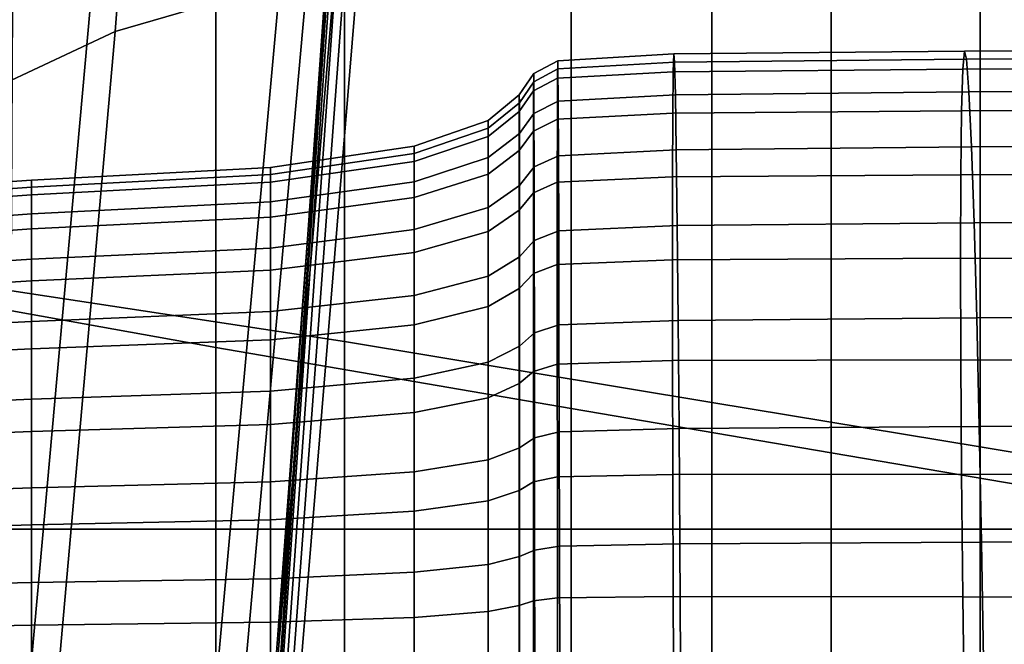
# Model space of a CAD drawing. Extents: x -0.369 to 0.34, y -0.316 to 0.365.
# Drawn here: x 0.071 to 0.09, y 0.161 to 0.173 of the extents above; entities that cross this region are included whole.
import ezdxf

# ---------------------------------------------------------------- set-up
doc = ezdxf.new("R2010")
doc.units = 0

msp = doc.modelspace()

# ---------------------------------------------------------------- linework, layer by layer
for points in [[(0.066336, 0.190364, 0.276818), (0.066336, 0.168578, 0.276985), (0.074584, 0.1671, 0.276741), (0.074584, 0.188725, 0.276573)], [(0.068505, 0.190283, 0.272932), (0.077029, 0.188839, 0.272687), (0.077029, 0.167214, 0.272855), (0.068505, 0.168513, 0.2731)], [(0.074584, 0.188725, 0.276573), (0.074584, 0.1671, 0.276741), (0.081334, 0.165944, 0.276521), (0.081334, 0.187441, 0.276353)], [(0.077029, 0.188839, 0.272687), (0.084004, 0.187555, 0.272468), (0.084004, 0.166058, 0.272636), (0.077029, 0.167214, 0.272855)], [(0.086271, 0.186502, 0.276193), (0.081334, 0.187441, 0.276353), (0.081334, 0.165944, 0.276521), (0.086271, 0.165099, 0.276361)], [(0.089105, 0.186616, 0.272307), (0.089105, 0.165213, 0.272475), (0.084004, 0.166058, 0.272636), (0.084004, 0.187555, 0.272468)], [(0.08988, 0.185822, 0.276081), (0.086271, 0.186502, 0.276193), (0.086271, 0.165099, 0.276361), (0.08988, 0.164487, 0.276249)], [(0.092657, 0.185962, 0.272051), (0.092656, 0.164625, 0.272219), (0.089105, 0.165213, 0.272475), (0.089105, 0.186616, 0.272307)], [(0.077543, 0.186345, 0.191937), (0.077543, 0.186334, 0.198719), (0.075701, 0.159566, 0.19478), (0.075701, 0.160301, 0.188105)], [(0.077543, 0.186345, 0.191937), (0.075701, 0.160301, 0.188105), (0.075701, 0.160807, 0.181244), (0.077543, 0.18537, 0.184858)], [(0.077543, 0.186187, 0.201484), (0.075701, 0.159228, 0.197517), (0.075701, 0.159566, 0.19478), (0.077543, 0.186334, 0.198719)], [(0.077543, 0.186187, 0.201484), (0.077543, 0.18548, 0.203969), (0.075701, 0.158772, 0.20004), (0.075701, 0.159228, 0.197517)], [(0.072677, 0.173096, 0.220865), (0.073679, 0.186067, 0.222207), (0.069979, 0.184347, 0.219474), (0.069028, 0.171386, 0.218067)], [(0.072677, 0.173096, 0.220865), (0.076326, 0.17416, 0.220455), (0.076143, 0.184389, 0.22152), (0.073679, 0.186067, 0.222207)], [(0.077543, 0.183789, 0.209913), (0.075701, 0.15768, 0.206071), (0.075701, 0.158772, 0.20004), (0.077543, 0.18548, 0.203969)], [(0.077543, 0.18256, 0.181202), (0.077543, 0.18537, 0.184858), (0.075701, 0.160807, 0.181244), (0.075701, 0.160454, 0.17795)], [(0.077543, 0.183789, 0.209913), (0.077543, 0.181088, 0.216077), (0.075701, 0.156296, 0.212429), (0.075701, 0.15768, 0.206071)], [(0.077543, 0.18256, 0.181202), (0.075701, 0.160454, 0.17795), (0.074514, 0.159868, 0.176816), (0.076326, 0.179764, 0.179743)], [(0.070768, 0.182305, 0.375766), (0.070671, 0.163649, 0.376891), (0.101787, 0.163649, 0.377147), (0.101934, 0.182307, 0.376145)], [(0.077543, 0.177351, 0.219225), (0.075701, 0.154963, 0.215931), (0.075701, 0.156296, 0.212429), (0.077543, 0.181088, 0.216077)], [(0.072677, 0.178832, 0.179257), (0.076326, 0.179764, 0.179743), (0.074514, 0.159868, 0.176816), (0.070954, 0.159673, 0.176438)], [(0.072677, 0.178832, 0.179257), (0.070954, 0.159673, 0.176438), (0.059301, 0.159673, 0.176438), (0.060735, 0.178832, 0.179257)], [(0.077543, 0.177351, 0.219225), (0.076326, 0.17416, 0.220455), (0.074514, 0.153981, 0.217486), (0.075701, 0.154963, 0.215931)], [(0.072677, 0.173096, 0.220865), (0.070954, 0.153654, 0.218005), (0.074514, 0.153981, 0.217486), (0.076326, 0.17416, 0.220455)], [(0.072677, 0.173096, 0.220865), (0.069028, 0.171386, 0.218067), (0.067393, 0.152204, 0.215245), (0.070954, 0.153654, 0.218005)], [(0.083273, 0.172334, 0.207284), (0.083284, 0.17267, 0.204914), (0.081079, 0.172542, 0.204904), (0.081076, 0.172211, 0.207252)], [(0.083298, 0.172513, 0.202525), (0.081083, 0.172386, 0.202539), (0.081079, 0.172542, 0.204904), (0.083284, 0.17267, 0.204914)], [(0.083273, 0.172334, 0.207284), (0.088774, 0.172385, 0.207285), (0.088805, 0.172725, 0.204904), (0.083284, 0.17267, 0.204914)], [(0.083298, 0.172513, 0.202525), (0.083284, 0.17267, 0.204914), (0.088805, 0.172725, 0.204904), (0.088844, 0.172571, 0.202506)], [(0.088774, 0.172385, 0.207285), (0.09914, 0.172407, 0.207263), (0.099209, 0.172754, 0.204877), (0.088805, 0.172725, 0.204904)], [(0.088844, 0.172571, 0.202506), (0.088805, 0.172725, 0.204904), (0.099209, 0.172754, 0.204877), (0.099295, 0.172604, 0.202474)], [(0.081076, 0.172211, 0.207252), (0.081079, 0.172542, 0.204904), (0.080623, 0.172298, 0.204875), (0.080622, 0.171973, 0.207179)], [(0.081083, 0.172386, 0.202539), (0.080625, 0.172144, 0.202553), (0.080623, 0.172298, 0.204875), (0.081079, 0.172542, 0.204904)], [(0.083314, 0.171896, 0.200208), (0.081088, 0.171774, 0.200243), (0.081083, 0.172386, 0.202539), (0.083298, 0.172513, 0.202525)], [(0.083314, 0.171896, 0.200208), (0.083298, 0.172513, 0.202525), (0.088844, 0.172571, 0.202506), (0.088889, 0.171954, 0.20018)], [(0.088889, 0.171954, 0.20018), (0.088844, 0.172571, 0.202506), (0.099295, 0.172604, 0.202474), (0.099393, 0.171991, 0.200145)], [(0.080349, 0.171578, 0.207057), (0.080622, 0.171973, 0.207179), (0.080623, 0.172298, 0.204875), (0.08035, 0.171893, 0.204825)], [(0.080351, 0.171743, 0.202576), (0.08035, 0.171893, 0.204825), (0.080623, 0.172298, 0.204875), (0.080625, 0.172144, 0.202553)], [(0.081088, 0.171774, 0.200243), (0.080628, 0.171543, 0.2003), (0.080625, 0.172144, 0.202553), (0.081083, 0.172386, 0.202539)], [(0.083264, 0.171545, 0.20955), (0.083273, 0.172334, 0.207284), (0.081076, 0.172211, 0.207252), (0.081073, 0.17143, 0.209496)], [(0.083264, 0.171545, 0.20955), (0.08875, 0.17159, 0.209562), (0.088774, 0.172385, 0.207285), (0.083273, 0.172334, 0.207284)], [(0.08875, 0.17159, 0.209562), (0.099088, 0.171605, 0.209546), (0.09914, 0.172407, 0.207263), (0.088774, 0.172385, 0.207285)], [(0.080352, 0.171161, 0.200393), (0.080351, 0.171743, 0.202576), (0.080625, 0.172144, 0.202553), (0.080628, 0.171543, 0.2003)], [(0.081073, 0.17143, 0.209496), (0.081076, 0.172211, 0.207252), (0.080622, 0.171973, 0.207179), (0.08062, 0.171207, 0.209382)], [(0.079759, 0.171104, 0.206911), (0.080349, 0.171578, 0.207057), (0.08035, 0.171893, 0.204825), (0.079759, 0.171406, 0.204765)], [(0.079759, 0.171263, 0.202602), (0.079759, 0.171406, 0.204765), (0.08035, 0.171893, 0.204825), (0.080351, 0.171743, 0.202576)], [(0.080349, 0.170836, 0.209192), (0.08062, 0.171207, 0.209382), (0.080622, 0.171973, 0.207179), (0.080349, 0.171578, 0.207057)], [(0.083314, 0.171896, 0.200208), (0.083332, 0.170852, 0.198049), (0.081093, 0.170739, 0.198105), (0.081088, 0.171774, 0.200243)], [(0.083314, 0.171896, 0.200208), (0.088889, 0.171954, 0.20018), (0.088937, 0.170908, 0.198014), (0.083332, 0.170852, 0.198049)], [(0.088889, 0.171954, 0.20018), (0.099393, 0.171991, 0.200145), (0.0995, 0.170948, 0.197976), (0.088937, 0.170908, 0.198014)], [(0.079759, 0.170703, 0.200503), (0.079759, 0.171263, 0.202602), (0.080351, 0.171743, 0.202576), (0.080352, 0.171161, 0.200393)], [(0.081088, 0.171774, 0.200243), (0.081093, 0.170739, 0.198105), (0.08063, 0.170527, 0.198201), (0.080628, 0.171543, 0.2003)], [(0.079759, 0.170391, 0.208962), (0.080349, 0.170836, 0.209192), (0.080349, 0.171578, 0.207057), (0.079759, 0.171104, 0.206911)], [(0.080352, 0.171161, 0.200393), (0.080628, 0.171543, 0.2003), (0.08063, 0.170527, 0.198201), (0.080353, 0.170176, 0.198359)], [(0.083264, 0.171545, 0.20955), (0.081073, 0.17143, 0.209496), (0.081072, 0.170239, 0.211553), (0.083259, 0.170341, 0.211628)], [(0.083264, 0.171545, 0.20955), (0.083259, 0.170341, 0.211628), (0.088735, 0.170379, 0.211649), (0.08875, 0.17159, 0.209562)], [(0.08875, 0.17159, 0.209562), (0.088735, 0.170379, 0.211649), (0.099055, 0.170386, 0.211641), (0.099088, 0.171605, 0.209546)], [(0.079759, 0.171104, 0.206911), (0.079759, 0.171406, 0.204765), (0.078351, 0.170921, 0.204704), (0.078351, 0.17063, 0.206764)], [(0.079759, 0.171263, 0.202602), (0.078351, 0.170783, 0.202628), (0.078351, 0.170921, 0.204704), (0.079759, 0.171406, 0.204765)], [(0.081073, 0.17143, 0.209496), (0.08062, 0.171207, 0.209382), (0.08062, 0.170038, 0.211401), (0.081072, 0.170239, 0.211553)], [(0.079759, 0.170703, 0.200503), (0.078351, 0.170245, 0.200614), (0.078351, 0.170783, 0.202628), (0.079759, 0.171263, 0.202602)], [(0.079759, 0.170703, 0.200503), (0.080352, 0.171161, 0.200393), (0.080353, 0.170176, 0.198359), (0.07976, 0.169756, 0.198548)], [(0.080349, 0.170836, 0.209192), (0.080348, 0.169704, 0.211147), (0.08062, 0.170038, 0.211401), (0.08062, 0.171207, 0.209382)], [(0.079759, 0.170391, 0.208962), (0.079759, 0.171104, 0.206911), (0.078351, 0.17063, 0.206764), (0.078351, 0.169946, 0.208733)], [(0.088937, 0.170908, 0.198014), (0.0995, 0.170948, 0.197976), (0.09961, 0.169507, 0.196059), (0.088987, 0.169466, 0.196097)], [(0.078351, 0.17063, 0.206764), (0.078351, 0.170921, 0.204704), (0.075625, 0.170516, 0.204653), (0.075625, 0.170235, 0.206641)], [(0.078351, 0.170783, 0.202628), (0.075625, 0.170383, 0.20265), (0.075625, 0.170516, 0.204653), (0.078351, 0.170921, 0.204704)], [(0.078351, 0.170245, 0.200614), (0.075625, 0.169864, 0.200706), (0.075625, 0.170383, 0.20265), (0.078351, 0.170783, 0.202628)], [(0.079759, 0.170391, 0.208962), (0.079758, 0.169302, 0.210843), (0.080348, 0.169704, 0.211147), (0.080349, 0.170836, 0.209192)], [(0.083332, 0.170852, 0.198049), (0.08335, 0.169414, 0.196138), (0.081098, 0.169313, 0.196211), (0.081093, 0.170739, 0.198105)], [(0.083332, 0.170852, 0.198049), (0.088937, 0.170908, 0.198014), (0.088987, 0.169466, 0.196097), (0.08335, 0.169414, 0.196138)], [(0.078351, 0.169946, 0.208733), (0.078351, 0.17063, 0.206764), (0.075625, 0.170235, 0.206641), (0.075625, 0.169575, 0.208542)], [(0.079759, 0.170703, 0.200503), (0.07976, 0.169756, 0.198548), (0.078351, 0.169337, 0.198737), (0.078351, 0.170245, 0.200614)], [(0.081093, 0.170739, 0.198105), (0.081098, 0.169313, 0.196211), (0.080633, 0.169128, 0.196342), (0.08063, 0.170527, 0.198201)], [(0.071083, 0.170143, 0.202663), (0.071083, 0.170273, 0.204623), (0.075625, 0.170516, 0.204653), (0.075625, 0.170383, 0.20265)], [(0.071083, 0.169999, 0.206568), (0.075625, 0.170235, 0.206641), (0.075625, 0.170516, 0.204653), (0.071083, 0.170273, 0.204623)], [(0.071083, 0.169635, 0.200761), (0.071083, 0.170143, 0.202663), (0.075625, 0.170383, 0.20265), (0.075625, 0.169864, 0.200706)], [(0.079759, 0.170391, 0.208962), (0.078351, 0.169946, 0.208733), (0.078351, 0.168901, 0.210538), (0.079758, 0.169302, 0.210843)], [(0.080353, 0.170176, 0.198359), (0.08063, 0.170527, 0.198201), (0.080633, 0.169128, 0.196342), (0.080354, 0.168821, 0.196558)], [(0.083259, 0.170341, 0.211628), (0.083257, 0.168763, 0.21343), (0.08873, 0.168792, 0.21346), (0.088735, 0.170379, 0.211649)], [(0.088735, 0.170379, 0.211649), (0.08873, 0.168792, 0.21346), (0.099044, 0.168791, 0.213459), (0.099055, 0.170386, 0.211641)], [(0.065808, 0.169763, 0.202699), (0.065897, 0.169924, 0.204582), (0.071083, 0.170273, 0.204623), (0.071083, 0.170143, 0.202663)], [(0.065808, 0.169624, 0.20644), (0.071083, 0.169999, 0.206568), (0.071083, 0.170273, 0.204623), (0.065897, 0.169924, 0.204582)], [(0.071083, 0.169352, 0.208427), (0.075625, 0.169575, 0.208542), (0.075625, 0.170235, 0.206641), (0.071083, 0.169999, 0.206568)], [(0.078351, 0.170245, 0.200614), (0.078351, 0.169337, 0.198737), (0.075625, 0.168987, 0.198895), (0.075625, 0.169864, 0.200706)], [(0.081072, 0.170239, 0.211553), (0.08062, 0.170038, 0.211401), (0.080619, 0.168505, 0.213152), (0.081071, 0.168677, 0.213337)], [(0.083259, 0.170341, 0.211628), (0.081072, 0.170239, 0.211553), (0.081071, 0.168677, 0.213337), (0.083257, 0.168763, 0.21343)], [(0.06572, 0.169235, 0.200859), (0.065808, 0.169763, 0.202699), (0.071083, 0.170143, 0.202663), (0.071083, 0.169635, 0.200761)], [(0.06572, 0.168963, 0.208227), (0.071083, 0.169352, 0.208427), (0.071083, 0.169999, 0.206568), (0.065808, 0.169624, 0.20644)], [(0.07976, 0.169756, 0.198548), (0.080353, 0.170176, 0.198359), (0.080354, 0.168821, 0.196558), (0.07976, 0.168453, 0.196817)], [(0.080348, 0.169704, 0.211147), (0.080348, 0.168219, 0.212843), (0.080619, 0.168505, 0.213152), (0.08062, 0.170038, 0.211401)], [(0.071083, 0.169635, 0.200761), (0.075625, 0.169864, 0.200706), (0.075625, 0.168987, 0.198895), (0.071083, 0.168777, 0.198989)], [(0.078351, 0.169946, 0.208733), (0.075625, 0.169575, 0.208542), (0.075625, 0.168567, 0.210284), (0.078351, 0.168901, 0.210538)], [(0.06572, 0.169235, 0.200859), (0.071083, 0.169635, 0.200761), (0.071083, 0.168777, 0.198989), (0.065808, 0.168437, 0.199131)], [(0.07976, 0.169756, 0.198548), (0.07976, 0.168453, 0.196817), (0.078351, 0.168086, 0.197075), (0.078351, 0.169337, 0.198737)], [(0.079758, 0.169302, 0.210843), (0.079758, 0.167875, 0.212473), (0.080348, 0.168219, 0.212843), (0.080348, 0.169704, 0.211147)], [(0.071083, 0.169352, 0.208427), (0.071083, 0.168366, 0.210131), (0.075625, 0.168567, 0.210284), (0.075625, 0.169575, 0.208542)], [(0.083368, 0.167614, 0.194563), (0.08335, 0.169414, 0.196138), (0.088987, 0.169466, 0.196097), (0.089037, 0.16766, 0.194517)], [(0.089037, 0.16766, 0.194517), (0.088987, 0.169466, 0.196097), (0.09961, 0.169507, 0.196059), (0.09972, 0.1677, 0.19448)], [(0.06572, 0.168963, 0.208227), (0.065808, 0.168039, 0.2099), (0.071083, 0.168366, 0.210131), (0.071083, 0.169352, 0.208427)], [(0.078351, 0.169337, 0.198737), (0.078351, 0.168086, 0.197075), (0.075625, 0.16778, 0.197291), (0.075625, 0.168987, 0.198895)], [(0.079758, 0.169302, 0.210843), (0.078351, 0.168901, 0.210538), (0.078351, 0.167531, 0.212103), (0.079758, 0.167875, 0.212473)], [(0.081104, 0.16753, 0.19465), (0.080636, 0.167377, 0.194809), (0.080633, 0.169128, 0.196342), (0.081098, 0.169313, 0.196211)], [(0.083368, 0.167614, 0.194563), (0.081104, 0.16753, 0.19465), (0.081098, 0.169313, 0.196211), (0.08335, 0.169414, 0.196138)], [(0.080355, 0.167125, 0.195073), (0.080354, 0.168821, 0.196558), (0.080633, 0.169128, 0.196342), (0.080636, 0.167377, 0.194809)], [(0.071083, 0.168777, 0.198989), (0.075625, 0.168987, 0.198895), (0.075625, 0.16778, 0.197291), (0.071083, 0.167596, 0.19742)], [(0.078351, 0.168901, 0.210538), (0.075625, 0.168567, 0.210284), (0.075625, 0.167244, 0.211794), (0.078351, 0.167531, 0.212103)], [(0.065808, 0.168437, 0.199131), (0.071083, 0.168777, 0.198989), (0.071083, 0.167596, 0.19742), (0.065897, 0.167333, 0.19761)], [(0.07976, 0.166822, 0.195389), (0.07976, 0.168453, 0.196817), (0.080354, 0.168821, 0.196558), (0.080355, 0.167125, 0.195073)], [(0.083259, 0.16685, 0.21487), (0.083257, 0.168763, 0.21343), (0.081071, 0.168677, 0.213337), (0.081072, 0.166783, 0.214763)], [(0.083259, 0.16685, 0.21487), (0.088735, 0.166868, 0.214909), (0.08873, 0.168792, 0.21346), (0.083257, 0.168763, 0.21343)], [(0.088735, 0.166868, 0.214909), (0.099055, 0.16686, 0.214916), (0.099044, 0.168791, 0.213459), (0.08873, 0.168792, 0.21346)], [(0.066336, 0.132858, 0.277295), (0.074584, 0.131652, 0.27705), (0.074584, 0.1671, 0.276741), (0.066336, 0.168578, 0.276985)], [(0.068505, 0.132825, 0.273409), (0.068505, 0.168513, 0.2731), (0.077029, 0.167214, 0.272855), (0.077029, 0.131766, 0.273165)], [(0.071083, 0.168366, 0.210131), (0.071083, 0.167072, 0.211609), (0.075625, 0.167244, 0.211794), (0.075625, 0.168567, 0.210284)], [(0.080348, 0.166418, 0.214199), (0.08062, 0.166646, 0.214552), (0.080619, 0.168505, 0.213152), (0.080348, 0.168219, 0.212843)], [(0.081072, 0.166783, 0.214763), (0.081071, 0.168677, 0.213337), (0.080619, 0.168505, 0.213152), (0.08062, 0.166646, 0.214552)], [(0.065808, 0.168039, 0.2099), (0.065897, 0.166826, 0.211344), (0.071083, 0.167072, 0.211609), (0.071083, 0.168366, 0.210131)], [(0.07976, 0.166822, 0.195389), (0.078351, 0.16652, 0.195705), (0.078351, 0.168086, 0.197075), (0.07976, 0.168453, 0.196817)], [(0.079758, 0.166143, 0.213777), (0.080348, 0.166418, 0.214199), (0.080348, 0.168219, 0.212843), (0.079758, 0.167875, 0.212473)], [(0.078351, 0.16652, 0.195705), (0.075625, 0.166269, 0.195968), (0.075625, 0.16778, 0.197291), (0.078351, 0.168086, 0.197075)], [(0.071083, 0.166118, 0.196126), (0.071083, 0.167596, 0.19742), (0.075625, 0.16778, 0.197291), (0.075625, 0.166269, 0.195968)], [(0.079758, 0.166143, 0.213777), (0.079758, 0.167875, 0.212473), (0.078351, 0.167531, 0.212103), (0.078351, 0.165869, 0.213354)], [(0.065808, 0.165889, 0.196388), (0.065897, 0.167333, 0.19761), (0.071083, 0.167596, 0.19742), (0.071083, 0.166118, 0.196126)], [(0.083385, 0.165563, 0.193323), (0.081109, 0.165498, 0.19342), (0.081104, 0.16753, 0.19465), (0.083368, 0.167614, 0.194563)], [(0.083385, 0.165563, 0.193323), (0.083368, 0.167614, 0.194563), (0.089037, 0.16766, 0.194517), (0.089085, 0.165602, 0.193274)], [(0.089085, 0.165602, 0.193274), (0.089037, 0.16766, 0.194517), (0.09972, 0.1677, 0.19448), (0.099825, 0.16564, 0.193239)], [(0.078351, 0.165869, 0.213354), (0.078351, 0.167531, 0.212103), (0.075625, 0.167244, 0.211794), (0.075625, 0.16564, 0.213002)], [(0.080356, 0.165193, 0.193904), (0.080355, 0.167125, 0.195073), (0.080636, 0.167377, 0.194809), (0.080638, 0.165383, 0.193602)], [(0.081109, 0.165498, 0.19342), (0.080638, 0.165383, 0.193602), (0.080636, 0.167377, 0.194809), (0.081104, 0.16753, 0.19465)], [(0.071083, 0.165503, 0.21279), (0.075625, 0.16564, 0.213002), (0.075625, 0.167244, 0.211794), (0.071083, 0.167072, 0.211609)], [(0.077029, 0.131766, 0.273165), (0.077029, 0.167214, 0.272855), (0.084004, 0.166058, 0.272636), (0.084004, 0.130825, 0.272945)], [(0.065808, 0.165296, 0.212447), (0.071083, 0.165503, 0.21279), (0.071083, 0.167072, 0.211609), (0.065897, 0.166826, 0.211344)], [(0.074584, 0.131652, 0.27705), (0.081334, 0.13071, 0.276831), (0.081334, 0.165944, 0.276521), (0.074584, 0.1671, 0.276741)], [(0.07976, 0.164965, 0.194265), (0.07976, 0.166822, 0.195389), (0.080355, 0.167125, 0.195073), (0.080356, 0.165193, 0.193904)], [(0.07976, 0.164965, 0.194265), (0.078351, 0.164738, 0.194626), (0.078351, 0.16652, 0.195705), (0.07976, 0.166822, 0.195389)], [(0.083264, 0.16469, 0.215917), (0.083259, 0.16685, 0.21487), (0.081072, 0.166783, 0.214763), (0.081073, 0.164644, 0.215799)], [(0.083264, 0.16469, 0.215917), (0.08875, 0.164697, 0.215963), (0.088735, 0.166868, 0.214909), (0.083259, 0.16685, 0.21487)], [(0.08875, 0.164697, 0.215963), (0.099088, 0.164681, 0.215977), (0.099055, 0.16686, 0.214916), (0.088735, 0.166868, 0.214909)], [(0.080349, 0.164384, 0.215184), (0.08062, 0.164547, 0.215568), (0.08062, 0.166646, 0.214552), (0.080348, 0.166418, 0.214199)], [(0.081073, 0.164644, 0.215799), (0.081072, 0.166783, 0.214763), (0.08062, 0.166646, 0.214552), (0.08062, 0.164547, 0.215568)], [(0.078351, 0.164738, 0.194626), (0.075625, 0.164549, 0.194927), (0.075625, 0.166269, 0.195968), (0.078351, 0.16652, 0.195705)], [(0.071083, 0.164435, 0.195107), (0.071083, 0.166118, 0.196126), (0.075625, 0.166269, 0.195968), (0.075625, 0.164549, 0.194927)], [(0.079759, 0.164188, 0.214723), (0.080349, 0.164384, 0.215184), (0.080348, 0.166418, 0.214199), (0.079758, 0.166143, 0.213777)], [(0.06572, 0.164239, 0.195422), (0.065808, 0.165889, 0.196388), (0.071083, 0.166118, 0.196126), (0.071083, 0.164435, 0.195107)], [(0.079759, 0.164188, 0.214723), (0.079758, 0.166143, 0.213777), (0.078351, 0.165869, 0.213354), (0.078351, 0.163992, 0.214262)], [(0.086271, 0.130022, 0.27667), (0.086271, 0.165099, 0.276361), (0.081334, 0.165944, 0.276521), (0.081334, 0.13071, 0.276831)], [(0.089105, 0.130136, 0.272785), (0.084004, 0.130825, 0.272945), (0.084004, 0.166058, 0.272636), (0.089105, 0.165213, 0.272475)], [(0.078351, 0.163992, 0.214262), (0.078351, 0.165869, 0.213354), (0.075625, 0.16564, 0.213002), (0.075625, 0.163829, 0.213879)], [(0.06572, 0.163561, 0.213246), (0.071083, 0.163731, 0.213648), (0.071083, 0.165503, 0.21279), (0.065808, 0.165296, 0.212447)], [(0.071083, 0.163731, 0.213648), (0.075625, 0.163829, 0.213879), (0.075625, 0.16564, 0.213002), (0.071083, 0.165503, 0.21279)], [(0.083385, 0.165563, 0.193323), (0.083401, 0.163373, 0.192417), (0.081113, 0.163329, 0.192522), (0.081109, 0.165498, 0.19342)], [(0.083385, 0.165563, 0.193323), (0.089085, 0.165602, 0.193274), (0.089128, 0.163404, 0.192368), (0.083401, 0.163373, 0.192417)], [(0.089085, 0.165602, 0.193274), (0.099825, 0.16564, 0.193239), (0.099921, 0.163438, 0.192336), (0.089128, 0.163404, 0.192368)], [(0.080356, 0.165193, 0.193904), (0.080638, 0.165383, 0.193602), (0.08064, 0.163254, 0.192721), (0.080357, 0.16313, 0.19305)], [(0.081109, 0.165498, 0.19342), (0.081113, 0.163329, 0.192522), (0.08064, 0.163254, 0.192721), (0.080638, 0.165383, 0.193602)], [(0.07976, 0.164965, 0.194265), (0.080356, 0.165193, 0.193904), (0.080357, 0.16313, 0.19305), (0.079761, 0.162982, 0.193444)], [(0.092657, 0.129656, 0.272529), (0.089105, 0.130136, 0.272785), (0.089105, 0.165213, 0.272475), (0.092656, 0.164625, 0.272219)], [(0.07976, 0.164965, 0.194265), (0.079761, 0.162982, 0.193444), (0.078351, 0.162834, 0.193838), (0.078351, 0.164738, 0.194626)], [(0.08988, 0.129523, 0.276558), (0.08988, 0.164487, 0.276249), (0.086271, 0.165099, 0.276361), (0.086271, 0.130022, 0.27667)], [(0.078351, 0.164738, 0.194626), (0.078351, 0.162834, 0.193838), (0.075625, 0.162711, 0.194166), (0.075625, 0.164549, 0.194927)], [(0.081073, 0.164644, 0.215799), (0.08062, 0.164547, 0.215568), (0.080622, 0.162293, 0.21617), (0.081076, 0.162348, 0.216412)], [(0.083264, 0.16469, 0.215917), (0.081073, 0.164644, 0.215799), (0.081076, 0.162348, 0.216412), (0.083273, 0.162371, 0.216537)], [(0.083264, 0.16469, 0.215917), (0.083273, 0.162371, 0.216537), (0.088774, 0.162368, 0.216589), (0.08875, 0.164697, 0.215963)], [(0.08875, 0.164697, 0.215963), (0.088774, 0.162368, 0.216589), (0.09914, 0.162345, 0.216609), (0.099088, 0.164681, 0.215977)], [(0.06572, 0.164239, 0.195422), (0.071083, 0.164435, 0.195107), (0.071083, 0.162638, 0.194363), (0.065808, 0.162515, 0.194669)], [(0.071083, 0.164435, 0.195107), (0.075625, 0.164549, 0.194927), (0.075625, 0.162711, 0.194166), (0.071083, 0.162638, 0.194363)], [(0.079759, 0.164188, 0.214723), (0.079759, 0.162089, 0.215283), (0.080349, 0.162201, 0.215767), (0.080349, 0.164384, 0.215184)], [(0.080349, 0.164384, 0.215184), (0.080349, 0.162201, 0.215767), (0.080622, 0.162293, 0.21617), (0.08062, 0.164547, 0.215568)], [(0.079759, 0.164188, 0.214723), (0.078351, 0.163992, 0.214262), (0.078351, 0.161978, 0.2148), (0.079759, 0.162089, 0.215283)], [(0.071083, 0.163731, 0.213648), (0.071083, 0.161829, 0.214156), (0.075625, 0.161885, 0.214397), (0.075625, 0.163829, 0.213879)], [(0.078351, 0.163992, 0.214262), (0.075625, 0.163829, 0.213879), (0.075625, 0.161885, 0.214397), (0.078351, 0.161978, 0.2148)], [(0.06572, 0.163561, 0.213246), (0.065808, 0.161729, 0.213773), (0.071083, 0.161829, 0.214156), (0.071083, 0.163731, 0.213648)], [(0.070671, 0.163649, 0.376891), (0.070434, 0.143148, 0.377102), (0.101438, 0.143148, 0.377265), (0.101787, 0.163649, 0.377147)], [(0.081113, 0.163329, 0.192522), (0.081117, 0.161132, 0.191955), (0.080642, 0.161097, 0.192164), (0.08064, 0.163254, 0.192721)], [(0.083401, 0.163373, 0.192417), (0.083414, 0.161154, 0.191846), (0.081117, 0.161132, 0.191955), (0.081113, 0.163329, 0.192522)], [(0.083401, 0.163373, 0.192417), (0.089128, 0.163404, 0.192368), (0.089165, 0.161175, 0.191797), (0.083414, 0.161154, 0.191846)], [(0.089128, 0.163404, 0.192368), (0.099921, 0.163438, 0.192336), (0.100002, 0.161205, 0.19177), (0.089165, 0.161175, 0.191797)], [(0.079761, 0.162982, 0.193444), (0.080357, 0.16313, 0.19305), (0.080357, 0.16104, 0.19251), (0.079761, 0.160973, 0.192925)], [(0.080357, 0.16313, 0.19305), (0.08064, 0.163254, 0.192721), (0.080642, 0.161097, 0.192164), (0.080357, 0.16104, 0.19251)], [(0.079761, 0.162982, 0.193444), (0.079761, 0.160973, 0.192925), (0.078351, 0.160906, 0.19334), (0.078351, 0.162834, 0.193838)], [(0.071083, 0.162638, 0.194363), (0.075625, 0.162711, 0.194166), (0.075625, 0.160851, 0.193685), (0.071083, 0.160817, 0.193893)], [(0.078351, 0.162834, 0.193838), (0.078351, 0.160906, 0.19334), (0.075625, 0.160851, 0.193685), (0.075625, 0.162711, 0.194166)], [(0.065808, 0.162515, 0.194669), (0.071083, 0.162638, 0.194363), (0.071083, 0.160817, 0.193893), (0.065897, 0.160778, 0.194185)], [(0.081076, 0.162348, 0.216412), (0.080622, 0.162293, 0.21617), (0.080623, 0.159971, 0.216324), (0.081079, 0.159982, 0.21657)], [(0.083273, 0.162371, 0.216537), (0.081076, 0.162348, 0.216412), (0.081079, 0.159982, 0.21657), (0.083284, 0.159982, 0.216698)], [(0.083273, 0.162371, 0.216537), (0.083284, 0.159982, 0.216698), (0.088805, 0.159969, 0.216752), (0.088774, 0.162368, 0.216589)], [(0.088774, 0.162368, 0.216589), (0.088805, 0.159969, 0.216752), (0.099209, 0.159939, 0.216779), (0.09914, 0.162345, 0.216609)], [(0.079759, 0.162089, 0.215283), (0.079759, 0.159927, 0.215427), (0.08035, 0.159951, 0.215916), (0.080349, 0.162201, 0.215767)], [(0.080349, 0.162201, 0.215767), (0.08035, 0.159951, 0.215916), (0.080623, 0.159971, 0.216324), (0.080622, 0.162293, 0.21617)], [(0.078351, 0.161978, 0.2148), (0.075625, 0.161885, 0.214397), (0.075625, 0.159882, 0.21453), (0.078351, 0.159902, 0.214938)], [(0.079759, 0.162089, 0.215283), (0.078351, 0.161978, 0.2148), (0.078351, 0.159902, 0.214938), (0.079759, 0.159927, 0.215427)], [(0.065808, 0.161729, 0.213773), (0.065897, 0.159854, 0.213935), (0.071083, 0.159869, 0.214286), (0.071083, 0.161829, 0.214156)], [(0.071083, 0.161829, 0.214156), (0.071083, 0.159869, 0.214286), (0.075625, 0.159882, 0.21453), (0.075625, 0.161885, 0.214397)]]:
    msp.add_3dface(points)

doc.saveas('drawing.dxf')
